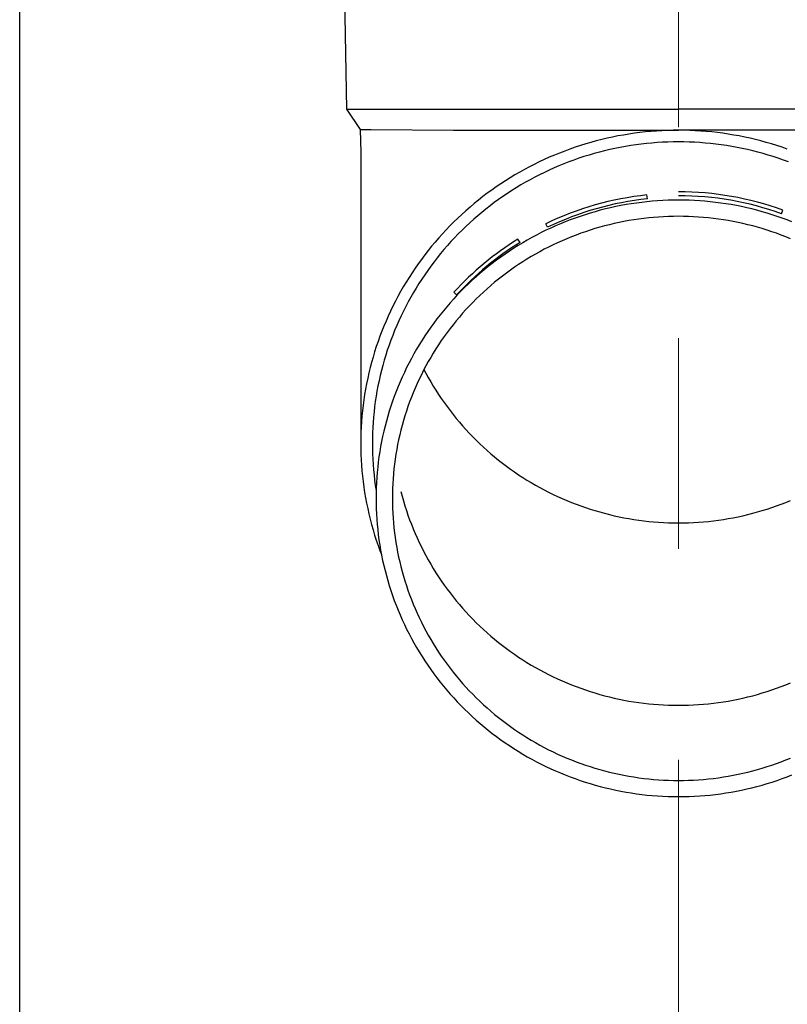
# Model space of a CAD drawing. Units: millimetres. Extents: x 0 to 21025, y 0 to 14850.
# Drawn here: x 4408 to 4481, y 2597 to 2690 of the extents above; entities that cross this region are included whole.
import ezdxf

# ---------------------------------------------------------------- set-up
doc = ezdxf.new("R2010")
doc.units = ezdxf.units.MM
doc.linetypes.add('YCENTER_1', pattern=[13, 10, -1, 1, -1])
for name, color, linetype, lineweight in [('YKK_12', 2, 'Continuous', 13), ('YKK_13', 4, 'Continuous', 30), ('YKK_A1', 4, 'Continuous', 30)]:
    doc.layers.add(name, color=color, linetype=linetype, lineweight=lineweight)

msp = doc.modelspace()

# ---------------------------------------------------------------- linework, layer by layer
at = {"layer": 'YKK_12', "linetype": 'YCENTER_1', "ltscale": 20}
msp.add_line((4470.782, 1900.035), (4470.782, 4725.592), dxfattribs=at)
at = {"layer": 'YKK_13'}
for p, q in [((4438.932, 2701.734), (4439.281, 2681.734)), ((4439.281, 2681.734), (4470.782, 2681.734)), ((4439.281, 2681.734), (4440.593, 2679.791)), ((4502.283, 2681.734), (4470.782, 2681.734)), ((4440.593, 2679.791), (4440.632, 2677.63)), ((4440.593, 2679.791), (4441.622, 2679.791)), ((4441.622, 2679.791), (4449.435, 2679.734)), ((4449.435, 2679.734), (4470.782, 2679.734)), ((4463.999, 2678.971), (4463.488, 2678.85)), ((4464.513, 2679.083), (4463.999, 2678.971)), ((4465.029, 2679.187), (4464.513, 2679.083)), ((4465.546, 2679.281), (4465.029, 2679.187)), ((4466.065, 2679.366), (4465.546, 2679.281)), ((4466.586, 2679.443), (4466.065, 2679.366)), ((4467.107, 2679.511), (4466.586, 2679.443)), ((4467.63, 2679.569), (4467.107, 2679.511)), ((4468.154, 2679.619), (4467.63, 2679.569)), ((4468.679, 2679.66), (4468.154, 2679.619)), ((4469.204, 2679.691), (4468.679, 2679.66)), ((4469.73, 2679.714), (4469.204, 2679.691)), ((4470.256, 2679.727), (4469.73, 2679.714)), ((4470.782, 2679.732), (4470.256, 2679.727)), ((4492.128, 2679.734), (4470.782, 2679.734)), ((4471.308, 2679.727), (4470.782, 2679.732)), ((4471.834, 2679.714), (4471.308, 2679.727)), ((4472.36, 2679.691), (4471.834, 2679.714)), ((4472.885, 2679.66), (4472.36, 2679.691)), ((4473.41, 2679.619), (4472.885, 2679.66)), ((4473.933, 2679.569), (4473.41, 2679.619)), ((4474.456, 2679.511), (4473.933, 2679.569)), ((4474.978, 2679.443), (4474.456, 2679.511)), ((4475.498, 2679.366), (4474.978, 2679.443)), ((4476.017, 2679.281), (4475.498, 2679.366)), ((4476.535, 2679.187), (4476.017, 2679.281)), ((4477.05, 2679.083), (4476.535, 2679.187)), ((4477.564, 2678.971), (4477.05, 2679.083)), ((4478.076, 2678.85), (4477.564, 2678.971)), ((4460.966, 2678.114), (4460.47, 2677.941)), ((4461.465, 2678.279), (4460.966, 2678.114)), ((4461.967, 2678.435), (4461.465, 2678.279)), ((4462.471, 2678.582), (4461.967, 2678.435)), ((4462.978, 2678.72), (4462.471, 2678.582)), ((4463.488, 2678.85), (4462.978, 2678.72)), ((4464.742, 2678.007), (4464.247, 2677.899)), ((4465.239, 2678.107), (4464.742, 2678.007)), ((4465.737, 2678.198), (4465.239, 2678.107)), ((4466.237, 2678.28), (4465.737, 2678.198)), ((4466.739, 2678.354), (4466.237, 2678.28)), ((4467.241, 2678.419), (4466.739, 2678.354)), ((4467.745, 2678.475), (4467.241, 2678.419)), ((4468.25, 2678.523), (4467.745, 2678.475)), ((4468.755, 2678.562), (4468.25, 2678.523)), ((4469.261, 2678.593), (4468.755, 2678.562)), ((4469.768, 2678.615), (4469.261, 2678.593)), ((4470.275, 2678.628), (4469.768, 2678.615)), ((4470.782, 2678.632), (4470.275, 2678.628)), ((4471.289, 2678.628), (4470.782, 2678.632)), ((4471.796, 2678.615), (4471.289, 2678.628)), ((4472.302, 2678.593), (4471.796, 2678.615)), ((4472.808, 2678.562), (4472.302, 2678.593)), ((4473.314, 2678.523), (4472.808, 2678.562)), ((4473.818, 2678.475), (4473.314, 2678.523)), ((4474.322, 2678.419), (4473.818, 2678.475)), ((4474.825, 2678.354), (4474.322, 2678.419)), ((4475.326, 2678.28), (4474.825, 2678.354)), ((4475.826, 2678.198), (4475.326, 2678.28)), ((4476.325, 2678.107), (4475.826, 2678.198)), ((4476.822, 2678.007), (4476.325, 2678.107)), ((4477.317, 2677.899), (4476.822, 2678.007)), ((4478.585, 2678.72), (4478.076, 2678.85)), ((4479.092, 2678.582), (4478.585, 2678.72)), ((4479.597, 2678.435), (4479.092, 2678.582)), ((4480.099, 2678.279), (4479.597, 2678.435)), ((4480.598, 2678.114), (4480.099, 2678.279)), ((4481.094, 2677.941), (4480.598, 2678.114)), ((4440.632, 2677.628), (4440.632, 2650.042)), ((4458.519, 2677.165), (4458.04, 2676.95)), ((4459.001, 2677.372), (4458.519, 2677.165)), ((4459.487, 2677.57), (4459.001, 2677.372)), ((4459.977, 2677.76), (4459.487, 2677.57)), ((4460.47, 2677.941), (4459.977, 2677.76)), ((4461.324, 2677.074), (4460.846, 2676.908)), ((4461.805, 2677.233), (4461.324, 2677.074)), ((4462.288, 2677.383), (4461.805, 2677.233)), ((4462.775, 2677.524), (4462.288, 2677.383)), ((4463.263, 2677.658), (4462.775, 2677.524)), ((4463.754, 2677.783), (4463.263, 2677.658)), ((4464.247, 2677.899), (4463.754, 2677.783)), ((4477.81, 2677.783), (4477.317, 2677.899)), ((4478.3, 2677.658), (4477.81, 2677.783)), ((4478.789, 2677.524), (4478.3, 2677.658)), ((4479.275, 2677.383), (4478.789, 2677.524)), ((4479.759, 2677.233), (4479.275, 2677.383)), ((4480.24, 2677.074), (4479.759, 2677.233)), ((4480.717, 2676.908), (4480.24, 2677.074)), ((4456.627, 2676.257), (4456.165, 2676.009)), ((4457.094, 2676.496), (4456.627, 2676.257)), ((4457.565, 2676.727), (4457.094, 2676.496)), ((4458.04, 2676.95), (4457.565, 2676.727)), ((4458.966, 2676.16), (4458.505, 2675.953)), ((4459.431, 2676.359), (4458.966, 2676.16)), ((4459.899, 2676.55), (4459.431, 2676.359)), ((4460.371, 2676.733), (4459.899, 2676.55)), ((4460.846, 2676.908), (4460.371, 2676.733)), ((4481.192, 2676.733), (4480.717, 2676.908)), ((4454.805, 2675.221), (4454.361, 2674.942)), ((4455.253, 2675.491), (4454.805, 2675.221)), ((4455.707, 2675.754), (4455.253, 2675.491)), ((4456.165, 2676.009), (4455.707, 2675.754)), ((4457.144, 2675.285), (4456.698, 2675.047)), ((4457.593, 2675.516), (4457.144, 2675.285)), ((4458.047, 2675.739), (4457.593, 2675.516)), ((4458.505, 2675.953), (4458.047, 2675.739)), ((4453.488, 2674.363), (4453.06, 2674.062)), ((4453.922, 2674.656), (4453.488, 2674.363)), ((4454.361, 2674.942), (4453.922, 2674.656)), ((4455.388, 2674.288), (4454.96, 2674.02)), ((4455.82, 2674.548), (4455.388, 2674.288)), ((4456.257, 2674.802), (4455.82, 2674.548)), ((4456.698, 2675.047), (4456.257, 2674.802)), ((4452.22, 2673.438), (4451.808, 2673.115)), ((4452.637, 2673.753), (4452.22, 2673.438)), ((4453.06, 2674.062), (4452.637, 2673.753)), ((4454.119, 2673.462), (4453.707, 2673.172)), ((4454.537, 2673.744), (4454.119, 2673.462)), ((4454.96, 2674.02), (4454.537, 2673.744)), ((4467.817, 2673.228), (4467.779, 2673.596)), ((4451.002, 2672.449), (4450.607, 2672.106)), ((4451.402, 2672.786), (4451.002, 2672.449)), ((4451.808, 2673.115), (4451.402, 2672.786)), ((4452.897, 2672.571), (4452.5, 2672.261)), ((4453.299, 2672.875), (4452.897, 2672.571)), ((4453.707, 2673.172), (4453.299, 2672.875)), ((4464.815, 2672.49), (4464.326, 2672.383)), ((4465.306, 2672.588), (4464.815, 2672.49)), ((4465.798, 2672.678), (4465.306, 2672.588)), ((4466.292, 2672.759), (4465.798, 2672.678)), ((4466.788, 2672.832), (4466.292, 2672.759)), ((4467.284, 2672.897), (4466.788, 2672.832)), ((4467.782, 2672.953), (4467.284, 2672.897)), ((4468.28, 2673), (4467.782, 2672.953)), ((4468.78, 2673.039), (4468.28, 2673)), ((4469.28, 2673.069), (4468.78, 2673.039)), ((4469.78, 2673.09), (4469.28, 2673.069)), ((4470.281, 2673.103), (4469.78, 2673.09)), ((4470.782, 2673.108), (4470.281, 2673.103)), ((4471.283, 2673.103), (4470.782, 2673.108)), ((4471.783, 2673.09), (4471.283, 2673.103)), ((4472.284, 2673.069), (4471.783, 2673.09)), ((4472.784, 2673.039), (4472.284, 2673.069)), ((4473.283, 2673), (4472.784, 2673.039)), ((4473.782, 2672.953), (4473.283, 2673)), ((4474.279, 2672.897), (4473.782, 2672.953)), ((4474.776, 2672.832), (4474.279, 2672.897)), ((4475.271, 2672.759), (4474.776, 2672.832)), ((4475.765, 2672.678), (4475.271, 2672.759)), ((4476.258, 2672.588), (4475.765, 2672.678)), ((4476.749, 2672.49), (4476.258, 2672.588)), ((4477.238, 2672.383), (4476.749, 2672.49)), ((4450.22, 2671.756), (4449.838, 2671.399)), ((4450.607, 2672.106), (4450.22, 2671.756)), ((4451.723, 2671.619), (4451.344, 2671.289)), ((4452.109, 2671.943), (4451.723, 2671.619)), ((4452.5, 2672.261), (4452.109, 2671.943)), ((4461.438, 2671.567), (4460.966, 2671.402)), ((4461.913, 2671.724), (4461.438, 2671.567)), ((4462.391, 2671.872), (4461.913, 2671.724)), ((4462.871, 2672.012), (4462.391, 2671.872)), ((4463.354, 2672.144), (4462.871, 2672.012)), ((4463.839, 2672.268), (4463.354, 2672.144)), ((4464.326, 2672.383), (4463.839, 2672.268)), ((4468.888, 2671.507), (4468.415, 2671.471)), ((4469.361, 2671.536), (4468.888, 2671.507)), ((4469.834, 2671.556), (4469.361, 2671.536)), ((4470.308, 2671.568), (4469.834, 2671.556)), ((4470.782, 2671.573), (4470.308, 2671.568)), ((4471.256, 2671.568), (4470.782, 2671.573)), ((4471.729, 2671.556), (4471.256, 2671.568)), ((4472.203, 2671.536), (4471.729, 2671.556)), ((4472.676, 2671.507), (4472.203, 2671.536)), ((4473.148, 2671.471), (4472.676, 2671.507)), ((4477.725, 2672.268), (4477.238, 2672.383)), ((4478.21, 2672.144), (4477.725, 2672.268)), ((4478.693, 2672.012), (4478.21, 2672.144)), ((4479.173, 2671.872), (4478.693, 2672.012)), ((4479.651, 2671.724), (4479.173, 2671.872)), ((4480.126, 2671.567), (4479.651, 2671.724)), ((4480.598, 2671.402), (4480.126, 2671.567)), ((4480.533, 2671.815), (4480.659, 2672.162)), ((4449.094, 2670.666), (4448.731, 2670.291)), ((4449.463, 2671.036), (4449.094, 2670.666)), ((4449.838, 2671.399), (4449.463, 2671.036)), ((4450.602, 2670.608), (4450.24, 2670.258)), ((4450.97, 2670.951), (4450.602, 2670.608)), ((4451.344, 2671.289), (4450.97, 2670.951)), ((4458.342, 2670.53), (4458.181, 2670.863)), ((4459.108, 2670.663), (4458.653, 2670.458)), ((4459.568, 2670.86), (4459.108, 2670.663)), ((4460.031, 2671.049), (4459.568, 2670.86)), ((4460.497, 2671.23), (4460.031, 2671.049)), ((4460.966, 2671.402), (4460.497, 2671.23)), ((4463.755, 2670.661), (4463.298, 2670.537)), ((4464.214, 2670.778), (4463.755, 2670.661)), ((4464.674, 2670.887), (4464.214, 2670.778)), ((4465.137, 2670.988), (4464.674, 2670.887)), ((4465.601, 2671.081), (4465.137, 2670.988)), ((4466.067, 2671.166), (4465.601, 2671.081)), ((4466.535, 2671.243), (4466.067, 2671.166)), ((4467.003, 2671.312), (4466.535, 2671.243)), ((4467.473, 2671.373), (4467.003, 2671.312)), ((4467.944, 2671.426), (4467.473, 2671.373)), ((4468.415, 2671.471), (4467.944, 2671.426)), ((4473.62, 2671.426), (4473.148, 2671.471)), ((4474.091, 2671.373), (4473.62, 2671.426)), ((4474.56, 2671.312), (4474.091, 2671.373)), ((4475.029, 2671.243), (4474.56, 2671.312)), ((4475.496, 2671.166), (4475.029, 2671.243)), ((4475.962, 2671.081), (4475.496, 2671.166)), ((4476.427, 2670.988), (4475.962, 2671.081)), ((4476.889, 2670.887), (4476.427, 2670.988)), ((4477.35, 2670.778), (4476.889, 2670.887)), ((4477.809, 2670.661), (4477.35, 2670.778)), ((4478.265, 2670.537), (4477.809, 2670.661)), ((4481.067, 2671.23), (4480.598, 2671.402)), ((4481.533, 2671.049), (4481.067, 2671.23)), ((4448.376, 2669.908), (4448.027, 2669.52)), ((4448.731, 2670.291), (4448.376, 2669.908)), ((4449.885, 2669.902), (4449.536, 2669.54)), ((4450.24, 2670.258), (4449.885, 2669.902)), ((4457.308, 2669.798), (4456.868, 2669.562)), ((4457.752, 2670.026), (4457.308, 2669.798)), ((4458.201, 2670.246), (4457.752, 2670.026)), ((4458.653, 2670.458), (4458.201, 2670.246)), ((4460.611, 2669.625), (4460.173, 2669.447)), ((4461.052, 2669.796), (4460.611, 2669.625)), ((4461.496, 2669.96), (4461.052, 2669.796)), ((4461.943, 2670.116), (4461.496, 2669.96)), ((4462.392, 2670.264), (4461.943, 2670.116)), ((4462.844, 2670.404), (4462.392, 2670.264)), ((4463.298, 2670.537), (4462.844, 2670.404)), ((4478.72, 2670.404), (4478.265, 2670.537)), ((4479.172, 2670.264), (4478.72, 2670.404)), ((4479.621, 2670.116), (4479.172, 2670.264)), ((4480.068, 2669.96), (4479.621, 2670.116)), ((4480.511, 2669.796), (4480.068, 2669.96)), ((4480.952, 2669.625), (4480.511, 2669.796)), ((4481.39, 2669.447), (4480.952, 2669.625)), ((4447.351, 2668.727), (4447.023, 2668.321)), ((4447.686, 2669.126), (4447.351, 2668.727)), ((4448.027, 2669.52), (4447.686, 2669.126)), ((4448.857, 2668.799), (4448.528, 2668.419)), ((4449.193, 2669.172), (4448.857, 2668.799)), ((4449.536, 2669.54), (4449.193, 2669.172)), ((4455.573, 2668.811), (4455.151, 2668.546)), ((4455.741, 2669.1), (4455.547, 2669.414)), ((4456, 2669.069), (4455.573, 2668.811)), ((4456.432, 2669.319), (4456, 2669.069)), ((4456.868, 2669.562), (4456.432, 2669.319)), ((4458.88, 2668.866), (4458.456, 2668.658)), ((4459.308, 2669.067), (4458.88, 2668.866)), ((4459.739, 2669.261), (4459.308, 2669.067)), ((4460.173, 2669.447), (4459.739, 2669.261)), ((4446.703, 2667.91), (4446.39, 2667.493)), ((4447.023, 2668.321), (4446.703, 2667.91)), ((4448.206, 2668.034), (4447.89, 2667.644)), ((4448.528, 2668.419), (4448.206, 2668.034)), ((4454.32, 2667.994), (4453.912, 2667.708)), ((4454.733, 2668.274), (4454.32, 2667.994)), ((4455.151, 2668.546), (4454.733, 2668.274)), ((4456.798, 2667.753), (4456.394, 2667.509)), ((4457.207, 2667.99), (4456.798, 2667.753)), ((4457.619, 2668.22), (4457.207, 2667.99)), ((4458.036, 2668.443), (4457.619, 2668.22)), ((4458.456, 2668.658), (4458.036, 2668.443)), ((4446.084, 2667.071), (4445.786, 2666.644)), ((4446.39, 2667.493), (4446.084, 2667.071)), ((4447.28, 2666.847), (4446.985, 2666.441)), ((4447.581, 2667.248), (4447.28, 2666.847)), ((4447.89, 2667.644), (4447.581, 2667.248)), ((4452.72, 2666.806), (4452.334, 2666.492)), ((4453.112, 2667.114), (4452.72, 2666.806)), ((4453.51, 2667.414), (4453.112, 2667.114)), ((4453.912, 2667.708), (4453.51, 2667.414)), ((4455.6, 2667.001), (4455.209, 2666.737)), ((4455.995, 2667.259), (4455.6, 2667.001)), ((4456.394, 2667.509), (4455.995, 2667.259)), ((4445.496, 2666.212), (4445.213, 2665.775)), ((4445.786, 2666.644), (4445.496, 2666.212)), ((4446.698, 2666.029), (4446.418, 2665.613)), ((4446.985, 2666.441), (4446.698, 2666.029)), ((4451.953, 2666.172), (4451.578, 2665.845)), ((4452.334, 2666.492), (4451.953, 2666.172)), ((4454.067, 2665.904), (4453.696, 2665.613)), ((4454.442, 2666.188), (4454.067, 2665.904)), ((4454.823, 2666.466), (4454.442, 2666.188)), ((4455.209, 2666.737), (4454.823, 2666.466)), ((4444.938, 2665.333), (4444.671, 2664.887)), ((4445.213, 2665.775), (4444.938, 2665.333)), ((4446.146, 2665.192), (4445.881, 2664.767)), ((4446.418, 2665.613), (4446.146, 2665.192)), ((4450.845, 2665.172), (4450.488, 2664.826)), ((4451.208, 2665.512), (4450.845, 2665.172)), ((4451.578, 2665.845), (4451.208, 2665.512)), ((4452.97, 2665.013), (4452.615, 2664.704)), ((4453.33, 2665.317), (4452.97, 2665.013)), ((4453.696, 2665.613), (4453.33, 2665.317)), ((4444.412, 2664.436), (4444.161, 2663.981)), ((4444.671, 2664.887), (4444.412, 2664.436)), ((4445.624, 2664.337), (4445.374, 2663.903)), ((4445.881, 2664.767), (4445.624, 2664.337)), ((4449.792, 2664.116), (4449.454, 2663.752)), ((4449.729, 2664.117), (4449.467, 2664.379)), ((4450.137, 2664.474), (4449.792, 2664.116)), ((4450.488, 2664.826), (4450.137, 2664.474)), ((4451.922, 2664.068), (4451.584, 2663.741)), ((4452.266, 2664.389), (4451.922, 2664.068)), ((4452.615, 2664.704), (4452.266, 2664.389)), ((4443.918, 2663.521), (4443.683, 2663.057)), ((4444.161, 2663.981), (4443.918, 2663.521)), ((4445.132, 2663.464), (4444.898, 2663.022)), ((4445.374, 2663.903), (4445.132, 2663.464)), ((4449.122, 2663.383), (4448.796, 2663.007)), ((4449.454, 2663.752), (4449.122, 2663.383)), ((4451.252, 2663.408), (4450.926, 2663.069)), ((4451.584, 2663.741), (4451.252, 2663.408)), ((4443.457, 2662.59), (4443.238, 2662.118)), ((4443.683, 2663.057), (4443.457, 2662.59)), ((4444.672, 2662.575), (4444.454, 2662.125)), ((4444.898, 2663.022), (4444.672, 2662.575)), ((4448.166, 2662.24), (4447.861, 2661.849)), ((4448.478, 2662.627), (4448.166, 2662.24)), ((4448.796, 2663.007), (4448.478, 2662.627)), ((4450.291, 2662.376), (4449.984, 2662.021)), ((4450.605, 2662.725), (4450.291, 2662.376)), ((4450.926, 2663.069), (4450.605, 2662.725)), ((4443.029, 2661.643), (4442.827, 2661.164)), ((4443.238, 2662.118), (4443.029, 2661.643)), ((4444.041, 2661.213), (4443.847, 2660.752)), ((4444.243, 2661.671), (4444.041, 2661.213)), ((4444.454, 2662.125), (4444.243, 2661.671)), ((4447.563, 2661.452), (4447.272, 2661.05)), ((4447.861, 2661.849), (4447.563, 2661.452)), ((4449.387, 2661.295), (4449.099, 2660.925)), ((4449.682, 2661.661), (4449.387, 2661.295)), ((4449.984, 2662.021), (4449.682, 2661.661)), ((4442.634, 2660.682), (4442.45, 2660.197)), ((4442.827, 2661.164), (4442.634, 2660.682)), ((4443.661, 2660.288), (4443.484, 2659.82)), ((4443.847, 2660.752), (4443.661, 2660.288)), ((4446.988, 2660.644), (4446.712, 2660.232)), ((4447.272, 2661.05), (4446.988, 2660.644)), ((4448.817, 2660.55), (4448.542, 2660.17)), ((4449.099, 2660.925), (4448.817, 2660.55)), ((4442.274, 2659.708), (4442.107, 2659.217)), ((4442.45, 2660.197), (4442.274, 2659.708)), ((4443.314, 2659.35), (4443.154, 2658.877)), ((4443.484, 2659.82), (4443.314, 2659.35)), ((4446.181, 2659.395), (4445.927, 2658.97)), ((4446.443, 2659.816), (4446.181, 2659.395)), ((4446.712, 2660.232), (4446.443, 2659.816)), ((4448.012, 2659.396), (4447.757, 2659.003)), ((4448.273, 2659.785), (4448.012, 2659.396)), ((4448.542, 2660.17), (4448.273, 2659.785)), ((4441.949, 2658.723), (4441.8, 2658.226)), ((4442.107, 2659.217), (4441.949, 2658.723)), ((4443.154, 2658.877), (4443.001, 2658.401)), ((4445.68, 2658.541), (4445.441, 2658.107)), ((4445.927, 2658.97), (4445.68, 2658.541)), ((4447.51, 2658.605), (4447.269, 2658.203)), ((4447.757, 2659.003), (4447.51, 2658.605)), ((4441.659, 2657.726), (4441.527, 2657.225)), ((4441.8, 2658.226), (4441.659, 2657.726)), ((4442.857, 2657.922), (4442.722, 2657.442)), ((4443.001, 2658.401), (4442.857, 2657.922)), ((4445.21, 2657.669), (4444.986, 2657.227)), ((4445.441, 2658.107), (4445.21, 2657.669)), ((4447.036, 2657.796), (4446.81, 2657.386)), ((4447.269, 2658.203), (4447.036, 2657.796)), ((4441.405, 2656.721), (4441.291, 2656.215)), ((4441.527, 2657.225), (4441.405, 2656.721)), ((4442.595, 2656.959), (4442.476, 2656.473)), ((4442.722, 2657.442), (4442.595, 2656.959)), ((4444.771, 2656.782), (4444.563, 2656.333)), ((4444.986, 2657.227), (4444.771, 2656.782)), ((4446.38, 2656.555), (4446.176, 2656.133)), ((4446.591, 2656.972), (4446.38, 2656.555)), ((4446.81, 2657.386), (4446.591, 2656.972)), ((4446.627, 2657.04), (4446.81, 2656.693)), ((4446.81, 2656.693), (4447.036, 2656.283)), ((4441.186, 2655.707), (4441.09, 2655.198)), ((4441.291, 2656.215), (4441.186, 2655.707)), ((4442.367, 2655.986), (4442.266, 2655.497)), ((4442.476, 2656.473), (4442.367, 2655.986)), ((4444.363, 2655.88), (4444.172, 2655.425)), ((4444.563, 2656.333), (4444.363, 2655.88)), ((4445.979, 2655.709), (4445.79, 2655.281)), ((4446.176, 2656.133), (4445.979, 2655.709)), ((4447.036, 2656.283), (4447.269, 2655.877)), ((4447.269, 2655.877), (4447.51, 2655.474)), ((4441.003, 2654.687), (4440.925, 2654.174)), ((4441.09, 2655.198), (4441.003, 2654.687)), ((4442.173, 2655.007), (4442.089, 2654.514)), ((4442.266, 2655.497), (4442.173, 2655.007)), ((4443.988, 2654.965), (4443.813, 2654.503)), ((4444.172, 2655.425), (4443.988, 2654.965)), ((4445.609, 2654.85), (4445.435, 2654.415)), ((4445.79, 2655.281), (4445.609, 2654.85)), ((4447.51, 2655.474), (4447.757, 2655.077)), ((4447.757, 2655.077), (4448.012, 2654.683)), ((4448.012, 2654.683), (4448.273, 2654.294)), ((4440.925, 2654.174), (4440.857, 2653.66)), ((4442.014, 2654.021), (4441.948, 2653.526)), ((4442.089, 2654.514), (4442.014, 2654.021)), ((4443.645, 2654.038), (4443.486, 2653.57)), ((4443.813, 2654.503), (4443.645, 2654.038)), ((4445.269, 2653.978), (4445.111, 2653.538)), ((4445.435, 2654.415), (4445.269, 2653.978)), ((4448.273, 2654.294), (4448.542, 2653.909)), ((4448.542, 2653.909), (4448.817, 2653.529)), ((4440.797, 2653.145), (4440.747, 2652.63)), ((4440.857, 2653.66), (4440.797, 2653.145)), ((4441.891, 2653.03), (4441.842, 2652.534)), ((4441.948, 2653.526), (4441.891, 2653.03)), ((4443.336, 2653.099), (4443.194, 2652.626)), ((4443.486, 2653.57), (4443.336, 2653.099)), ((4444.961, 2653.096), (4444.818, 2652.651)), ((4445.111, 2653.538), (4444.961, 2653.096)), ((4448.817, 2653.529), (4449.099, 2653.154)), ((4449.099, 2653.154), (4449.387, 2652.784)), ((4440.705, 2652.113), (4440.673, 2651.596)), ((4440.747, 2652.63), (4440.705, 2652.113)), ((4441.803, 2652.036), (4441.772, 2651.538)), ((4441.842, 2652.534), (4441.803, 2652.036)), ((4443.06, 2652.151), (4442.934, 2651.673)), ((4443.194, 2652.626), (4443.06, 2652.151)), ((4444.684, 2652.203), (4444.557, 2651.753)), ((4444.818, 2652.651), (4444.684, 2652.203)), ((4449.387, 2652.784), (4449.682, 2652.419)), ((4449.682, 2652.419), (4449.984, 2652.058)), ((4449.984, 2652.058), (4450.291, 2651.704)), ((4440.65, 2651.078), (4440.636, 2650.56)), ((4440.673, 2651.596), (4440.65, 2651.078)), ((4441.749, 2651.04), (4441.736, 2650.541)), ((4441.772, 2651.538), (4441.749, 2651.04)), ((4442.817, 2651.193), (4442.709, 2650.711)), ((4442.934, 2651.673), (4442.817, 2651.193)), ((4444.438, 2651.302), (4444.328, 2650.848)), ((4444.557, 2651.753), (4444.438, 2651.302)), ((4450.291, 2651.704), (4450.605, 2651.354)), ((4450.605, 2651.354), (4450.926, 2651.01)), ((4450.926, 2651.01), (4451.252, 2650.671)), ((4440.636, 2650.56), (4440.632, 2650.042)), ((4440.632, 2650.042), (4440.636, 2649.524)), ((4441.736, 2650.541), (4441.732, 2650.042)), ((4441.732, 2650.042), (4441.736, 2649.543)), ((4442.609, 2650.228), (4442.518, 2649.742)), ((4442.709, 2650.711), (4442.609, 2650.228)), ((4444.225, 2650.392), (4444.131, 2649.935)), ((4444.328, 2650.848), (4444.225, 2650.392)), ((4451.252, 2650.671), (4451.584, 2650.339)), ((4451.584, 2650.339), (4451.922, 2650.011)), ((4451.922, 2650.011), (4452.266, 2649.69)), ((4440.636, 2649.524), (4440.65, 2649.006)), ((4441.736, 2649.543), (4441.749, 2649.044)), ((4442.435, 2649.256), (4442.361, 2648.768)), ((4442.518, 2649.742), (4442.435, 2649.256)), ((4444.044, 2649.476), (4443.966, 2649.016)), ((4444.131, 2649.935), (4444.044, 2649.476)), ((4452.266, 2649.69), (4452.615, 2649.375)), ((4452.615, 2649.375), (4452.97, 2649.066)), ((4440.65, 2649.006), (4440.673, 2648.488)), ((4440.673, 2648.488), (4440.705, 2647.971)), ((4441.749, 2649.044), (4441.772, 2648.546)), ((4441.772, 2648.546), (4441.803, 2648.048)), ((4442.296, 2648.278), (4442.239, 2647.788)), ((4442.361, 2648.768), (4442.296, 2648.278)), ((4443.896, 2648.554), (4443.834, 2648.091)), ((4443.966, 2649.016), (4443.896, 2648.554)), ((4452.97, 2649.066), (4453.33, 2648.763)), ((4453.33, 2648.763), (4453.696, 2648.466)), ((4453.696, 2648.466), (4454.067, 2648.175)), ((4454.067, 2648.175), (4454.442, 2647.891)), ((4440.705, 2647.971), (4440.747, 2647.454)), ((4440.747, 2647.454), (4440.797, 2646.939)), ((4441.803, 2648.048), (4441.842, 2647.55)), ((4441.842, 2647.55), (4441.891, 2647.054)), ((4442.191, 2647.297), (4442.152, 2646.805)), ((4442.239, 2647.788), (4442.191, 2647.297)), ((4443.781, 2647.628), (4443.735, 2647.163)), ((4443.834, 2648.091), (4443.781, 2647.628)), ((4454.442, 2647.891), (4454.823, 2647.613)), ((4454.823, 2647.613), (4455.209, 2647.342)), ((4455.209, 2647.342), (4455.6, 2647.078)), ((4440.797, 2646.939), (4440.857, 2646.424)), ((4440.857, 2646.424), (4440.925, 2645.91)), ((4441.891, 2647.054), (4441.948, 2646.558)), ((4441.948, 2646.558), (4442.014, 2646.063)), ((4442.121, 2646.312), (4442.099, 2645.819)), ((4442.152, 2646.805), (4442.121, 2646.312)), ((4443.698, 2646.698), (4443.669, 2646.232)), ((4443.735, 2647.163), (4443.698, 2646.698)), ((4455.6, 2647.078), (4455.995, 2646.821)), ((4455.995, 2646.821), (4456.394, 2646.57)), ((4456.394, 2646.57), (4456.798, 2646.326)), ((4456.798, 2646.326), (4457.207, 2646.089)), ((4440.925, 2645.91), (4441.003, 2645.397)), ((4441.003, 2645.397), (4441.09, 2644.886)), ((4442.014, 2646.063), (4442.089, 2645.57)), ((4442.099, 2645.819), (4442.086, 2645.326)), ((4443.648, 2645.766), (4443.636, 2645.299)), ((4443.669, 2646.232), (4443.648, 2645.766)), ((4444.438, 2645.488), (4444.557, 2645.036)), ((4457.207, 2646.089), (4457.619, 2645.859)), ((4457.619, 2645.859), (4458.036, 2645.637)), ((4458.036, 2645.637), (4458.456, 2645.421)), ((4458.456, 2645.421), (4458.88, 2645.213)), ((4441.09, 2644.886), (4441.186, 2644.377)), ((4442.086, 2645.326), (4442.082, 2644.833)), ((4442.082, 2644.833), (4442.086, 2644.339)), ((4443.636, 2645.299), (4443.632, 2644.833)), ((4443.632, 2644.833), (4443.636, 2644.366)), ((4444.557, 2645.036), (4444.684, 2644.586)), ((4444.684, 2644.586), (4444.818, 2644.139)), ((4458.88, 2645.213), (4459.308, 2645.012)), ((4459.308, 2645.012), (4459.739, 2644.818)), ((4459.739, 2644.818), (4460.173, 2644.632)), ((4460.173, 2644.632), (4460.611, 2644.454)), ((4460.611, 2644.454), (4461.052, 2644.283)), ((4480.511, 2644.283), (4480.952, 2644.454)), ((4480.952, 2644.454), (4481.39, 2644.632)), ((4441.186, 2644.377), (4441.291, 2643.869)), ((4441.291, 2643.869), (4441.405, 2643.363)), ((4442.086, 2644.339), (4442.099, 2643.846)), ((4442.099, 2643.846), (4442.121, 2643.353)), ((4443.636, 2644.366), (4443.648, 2643.899)), ((4443.648, 2643.899), (4443.669, 2643.433)), ((4444.818, 2644.139), (4444.961, 2643.693)), ((4444.961, 2643.693), (4445.111, 2643.251)), ((4461.052, 2644.283), (4461.496, 2644.119)), ((4461.496, 2644.119), (4461.943, 2643.963)), ((4461.943, 2643.963), (4462.392, 2643.815)), ((4462.392, 2643.815), (4462.844, 2643.675)), ((4462.844, 2643.675), (4463.298, 2643.542)), ((4463.298, 2643.542), (4463.755, 2643.418)), ((4477.809, 2643.418), (4478.265, 2643.542)), ((4478.265, 2643.542), (4478.72, 2643.675)), ((4478.72, 2643.675), (4479.172, 2643.815)), ((4479.172, 2643.815), (4479.621, 2643.963)), ((4479.621, 2643.963), (4480.068, 2644.119)), ((4480.068, 2644.119), (4480.511, 2644.283)), ((4441.405, 2643.363), (4441.527, 2642.859)), ((4441.527, 2642.859), (4441.659, 2642.358)), ((4442.121, 2643.353), (4442.152, 2642.86)), ((4442.152, 2642.86), (4442.191, 2642.368)), ((4443.669, 2643.433), (4443.698, 2642.967)), ((4443.698, 2642.967), (4443.735, 2642.502)), ((4445.111, 2643.251), (4445.269, 2642.811)), ((4445.269, 2642.811), (4445.435, 2642.374)), ((4463.755, 2643.418), (4464.214, 2643.301)), ((4464.214, 2643.301), (4464.674, 2643.192)), ((4464.674, 2643.192), (4465.137, 2643.091)), ((4465.137, 2643.091), (4465.601, 2642.998)), ((4465.601, 2642.998), (4466.067, 2642.913)), ((4466.067, 2642.913), (4466.535, 2642.836)), ((4466.535, 2642.836), (4467.003, 2642.767)), ((4467.003, 2642.767), (4467.473, 2642.706)), ((4467.473, 2642.706), (4467.944, 2642.653)), ((4467.944, 2642.653), (4468.415, 2642.608)), ((4468.415, 2642.608), (4468.888, 2642.572)), ((4468.888, 2642.572), (4469.361, 2642.543)), ((4469.361, 2642.543), (4469.834, 2642.523)), ((4471.729, 2642.523), (4472.203, 2642.543)), ((4472.203, 2642.543), (4472.676, 2642.572)), ((4472.676, 2642.572), (4473.148, 2642.608)), ((4473.148, 2642.608), (4473.62, 2642.653)), ((4473.62, 2642.653), (4474.091, 2642.706)), ((4474.091, 2642.706), (4474.56, 2642.767)), ((4474.56, 2642.767), (4475.029, 2642.836)), ((4475.029, 2642.836), (4475.496, 2642.913)), ((4475.496, 2642.913), (4475.962, 2642.998)), ((4475.962, 2642.998), (4476.427, 2643.091)), ((4476.427, 2643.091), (4476.889, 2643.192)), ((4476.889, 2643.192), (4477.35, 2643.301)), ((4477.35, 2643.301), (4477.809, 2643.418)), ((4441.659, 2642.358), (4441.8, 2641.858)), ((4441.8, 2641.858), (4441.949, 2641.361)), ((4442.191, 2642.368), (4442.239, 2641.877)), ((4442.239, 2641.877), (4442.296, 2641.387)), ((4443.735, 2642.502), (4443.781, 2642.037)), ((4443.781, 2642.037), (4443.834, 2641.574)), ((4445.435, 2642.374), (4445.609, 2641.94)), ((4445.609, 2641.94), (4445.79, 2641.508)), ((4469.834, 2642.523), (4470.308, 2642.511)), ((4470.308, 2642.511), (4470.782, 2642.507)), ((4470.782, 2642.507), (4471.256, 2642.511)), ((4471.256, 2642.511), (4471.729, 2642.523)), ((4441.949, 2641.361), (4442.107, 2640.867)), ((4442.107, 2640.867), (4442.274, 2640.376)), ((4442.296, 2641.387), (4442.361, 2640.897)), ((4442.361, 2640.897), (4442.435, 2640.409)), ((4443.834, 2641.574), (4443.896, 2641.111)), ((4443.896, 2641.111), (4443.966, 2640.649)), ((4445.79, 2641.508), (4445.979, 2641.08)), ((4445.979, 2641.08), (4446.176, 2640.656)), ((4442.274, 2640.376), (4442.45, 2639.887)), ((4442.435, 2640.409), (4442.518, 2639.923)), ((4442.45, 2639.887), (4442.597, 2639.499)), ((4442.518, 2639.923), (4442.609, 2639.437)), ((4443.966, 2640.649), (4444.044, 2640.189)), ((4444.044, 2640.189), (4444.131, 2639.73)), ((4446.176, 2640.656), (4446.38, 2640.235)), ((4446.38, 2640.235), (4446.591, 2639.817)), ((4446.591, 2639.817), (4446.81, 2639.403)), ((4442.609, 2639.437), (4442.709, 2638.954)), ((4442.709, 2638.954), (4442.817, 2638.472)), ((4444.131, 2639.73), (4444.225, 2639.273)), ((4444.225, 2639.273), (4444.328, 2638.817)), ((4444.328, 2638.817), (4444.438, 2638.364)), ((4446.81, 2639.403), (4447.036, 2638.993)), ((4447.036, 2638.993), (4447.269, 2638.587)), ((4442.817, 2638.472), (4442.934, 2637.992)), ((4442.934, 2637.992), (4443.06, 2637.514)), ((4444.438, 2638.364), (4444.557, 2637.912)), ((4444.557, 2637.912), (4444.684, 2637.462)), ((4447.269, 2638.587), (4447.51, 2638.184)), ((4447.51, 2638.184), (4447.757, 2637.787)), ((4443.06, 2637.514), (4443.194, 2637.039)), ((4443.194, 2637.039), (4443.336, 2636.566)), ((4444.684, 2637.462), (4444.818, 2637.015)), ((4444.818, 2637.015), (4444.961, 2636.569)), ((4447.757, 2637.787), (4448.012, 2637.393)), ((4448.012, 2637.393), (4448.273, 2637.004)), ((4448.273, 2637.004), (4448.542, 2636.619)), ((4443.336, 2636.566), (4443.486, 2636.095)), ((4443.486, 2636.095), (4443.645, 2635.627)), ((4444.961, 2636.569), (4445.111, 2636.127)), ((4445.111, 2636.127), (4445.269, 2635.687)), ((4448.542, 2636.619), (4448.817, 2636.239)), ((4448.817, 2636.239), (4449.099, 2635.864)), ((4443.645, 2635.627), (4443.813, 2635.162)), ((4443.813, 2635.162), (4443.988, 2634.7)), ((4445.269, 2635.687), (4445.435, 2635.25)), ((4445.435, 2635.25), (4445.609, 2634.816)), ((4449.099, 2635.864), (4449.387, 2635.494)), ((4449.387, 2635.494), (4449.682, 2635.129)), ((4449.682, 2635.129), (4449.984, 2634.768)), ((4443.988, 2634.7), (4444.172, 2634.241)), ((4444.172, 2634.241), (4444.363, 2633.785)), ((4445.609, 2634.816), (4445.79, 2634.384)), ((4445.79, 2634.384), (4445.979, 2633.956)), ((4449.984, 2634.768), (4450.291, 2634.414)), ((4450.291, 2634.414), (4450.605, 2634.064)), ((4444.363, 2633.785), (4444.563, 2633.332)), ((4444.563, 2633.332), (4444.771, 2632.883)), ((4445.979, 2633.956), (4446.176, 2633.532)), ((4446.176, 2633.532), (4446.38, 2633.111)), ((4450.605, 2634.064), (4450.926, 2633.72)), ((4450.926, 2633.72), (4451.252, 2633.381)), ((4451.252, 2633.381), (4451.584, 2633.049)), ((4444.771, 2632.883), (4444.986, 2632.438)), ((4444.986, 2632.438), (4445.21, 2631.996)), ((4446.38, 2633.111), (4446.591, 2632.693)), ((4446.591, 2632.693), (4446.81, 2632.279)), ((4446.81, 2632.279), (4447.036, 2631.869)), ((4451.584, 2633.049), (4451.922, 2632.721)), ((4451.922, 2632.721), (4452.266, 2632.4)), ((4452.266, 2632.4), (4452.615, 2632.085)), ((4445.21, 2631.996), (4445.441, 2631.558)), ((4445.441, 2631.558), (4445.68, 2631.125)), ((4447.036, 2631.869), (4447.269, 2631.463)), ((4447.269, 2631.463), (4447.51, 2631.06)), ((4452.615, 2632.085), (4452.97, 2631.776)), ((4452.97, 2631.776), (4453.33, 2631.473)), ((4453.33, 2631.473), (4453.696, 2631.176)), ((4445.68, 2631.125), (4445.927, 2630.695)), ((4445.927, 2630.695), (4446.181, 2630.27)), ((4447.51, 2631.06), (4447.757, 2630.663)), ((4447.757, 2630.663), (4448.012, 2630.269)), ((4453.696, 2631.176), (4454.067, 2630.885)), ((4454.067, 2630.885), (4454.442, 2630.601)), ((4454.442, 2630.601), (4454.823, 2630.323)), ((4446.181, 2630.27), (4446.443, 2629.849)), ((4446.443, 2629.849), (4446.712, 2629.433)), ((4448.012, 2630.269), (4448.273, 2629.88)), ((4448.273, 2629.88), (4448.542, 2629.495)), ((4448.542, 2629.495), (4448.817, 2629.115)), ((4454.823, 2630.323), (4455.209, 2630.052)), ((4455.209, 2630.052), (4455.6, 2629.788)), ((4455.6, 2629.788), (4455.995, 2629.531)), ((4455.995, 2629.531), (4456.394, 2629.28)), ((4446.712, 2629.433), (4446.988, 2629.021)), ((4446.988, 2629.021), (4447.272, 2628.615)), ((4447.272, 2628.615), (4447.563, 2628.213)), ((4448.817, 2629.115), (4449.099, 2628.74)), ((4449.099, 2628.74), (4449.387, 2628.37)), ((4456.394, 2629.28), (4456.798, 2629.036)), ((4456.798, 2629.036), (4457.207, 2628.799)), ((4457.207, 2628.799), (4457.619, 2628.569)), ((4457.619, 2628.569), (4458.036, 2628.347)), ((4447.563, 2628.213), (4447.861, 2627.816)), ((4447.861, 2627.816), (4448.166, 2627.425)), ((4449.387, 2628.37), (4449.682, 2628.005)), ((4449.682, 2628.005), (4449.984, 2627.644)), ((4449.984, 2627.644), (4450.291, 2627.29)), ((4458.036, 2628.347), (4458.456, 2628.131)), ((4458.456, 2628.131), (4458.88, 2627.923)), ((4458.88, 2627.923), (4459.308, 2627.722)), ((4459.308, 2627.722), (4459.739, 2627.528)), ((4448.166, 2627.425), (4448.478, 2627.039)), ((4448.478, 2627.039), (4448.796, 2626.658)), ((4450.291, 2627.29), (4450.605, 2626.94)), ((4450.605, 2626.94), (4450.926, 2626.596)), ((4459.739, 2627.528), (4460.173, 2627.342)), ((4460.173, 2627.342), (4460.611, 2627.164)), ((4460.611, 2627.164), (4461.052, 2626.993)), ((4461.052, 2626.993), (4461.496, 2626.829)), ((4461.496, 2626.829), (4461.943, 2626.673)), ((4461.943, 2626.673), (4462.392, 2626.525)), ((4479.172, 2626.525), (4479.621, 2626.673)), ((4479.621, 2626.673), (4480.068, 2626.829)), ((4480.068, 2626.829), (4480.511, 2626.993)), ((4480.511, 2626.993), (4480.952, 2627.164)), ((4480.952, 2627.164), (4481.39, 2627.342)), ((4448.796, 2626.658), (4449.122, 2626.282)), ((4449.122, 2626.282), (4449.454, 2625.913)), ((4449.454, 2625.913), (4449.792, 2625.549)), ((4450.926, 2626.596), (4451.252, 2626.257)), ((4451.252, 2626.257), (4451.584, 2625.925)), ((4451.584, 2625.925), (4451.922, 2625.597)), ((4462.392, 2626.525), (4462.844, 2626.385)), ((4462.844, 2626.385), (4463.298, 2626.252)), ((4463.298, 2626.252), (4463.755, 2626.128)), ((4463.755, 2626.128), (4464.214, 2626.011)), ((4464.214, 2626.011), (4464.674, 2625.902)), ((4464.674, 2625.902), (4465.137, 2625.801)), ((4465.137, 2625.801), (4465.601, 2625.708)), ((4475.962, 2625.708), (4476.427, 2625.801)), ((4476.427, 2625.801), (4476.889, 2625.902)), ((4476.889, 2625.902), (4477.35, 2626.011)), ((4477.35, 2626.011), (4477.809, 2626.128)), ((4477.809, 2626.128), (4478.265, 2626.252)), ((4478.265, 2626.252), (4478.72, 2626.385)), ((4478.72, 2626.385), (4479.172, 2626.525)), ((4449.792, 2625.549), (4450.137, 2625.191)), ((4450.137, 2625.191), (4450.488, 2624.839)), ((4450.488, 2624.839), (4450.845, 2624.493)), ((4451.922, 2625.597), (4452.266, 2625.276)), ((4452.266, 2625.276), (4452.615, 2624.961)), ((4452.615, 2624.961), (4452.97, 2624.652)), ((4465.601, 2625.708), (4466.067, 2625.623)), ((4466.067, 2625.623), (4466.535, 2625.546)), ((4466.535, 2625.546), (4467.003, 2625.477)), ((4467.003, 2625.477), (4467.473, 2625.416)), ((4467.473, 2625.416), (4467.944, 2625.363)), ((4467.944, 2625.363), (4468.415, 2625.318)), ((4468.415, 2625.318), (4468.888, 2625.282)), ((4468.888, 2625.282), (4469.361, 2625.253)), ((4469.361, 2625.253), (4469.834, 2625.233)), ((4469.834, 2625.233), (4470.308, 2625.221)), ((4470.308, 2625.221), (4470.782, 2625.217)), ((4470.782, 2625.217), (4471.256, 2625.221)), ((4471.256, 2625.221), (4471.729, 2625.233)), ((4471.729, 2625.233), (4472.203, 2625.253)), ((4472.203, 2625.253), (4472.676, 2625.282)), ((4472.676, 2625.282), (4473.148, 2625.318)), ((4473.148, 2625.318), (4473.62, 2625.363)), ((4473.62, 2625.363), (4474.091, 2625.416)), ((4474.091, 2625.416), (4474.56, 2625.477)), ((4474.56, 2625.477), (4475.029, 2625.546)), ((4475.029, 2625.546), (4475.496, 2625.623)), ((4475.496, 2625.623), (4475.962, 2625.708)), ((4450.845, 2624.493), (4451.208, 2624.154)), ((4451.208, 2624.154), (4451.578, 2623.82)), ((4452.97, 2624.652), (4453.33, 2624.349)), ((4453.33, 2624.349), (4453.696, 2624.052)), ((4453.696, 2624.052), (4454.067, 2623.761)), ((4451.578, 2623.82), (4451.953, 2623.493)), ((4451.953, 2623.493), (4452.334, 2623.173)), ((4452.334, 2623.173), (4452.72, 2622.859)), ((4454.067, 2623.761), (4454.442, 2623.477)), ((4454.442, 2623.477), (4454.823, 2623.199)), ((4454.823, 2623.199), (4455.209, 2622.928)), ((4452.72, 2622.859), (4453.112, 2622.552)), ((4453.112, 2622.552), (4453.51, 2622.251)), ((4453.51, 2622.251), (4453.912, 2621.958)), ((4455.209, 2622.928), (4455.6, 2622.664)), ((4455.6, 2622.664), (4455.995, 2622.406)), ((4455.995, 2622.406), (4456.394, 2622.156)), ((4456.394, 2622.156), (4456.798, 2621.912)), ((4453.912, 2621.958), (4454.32, 2621.671)), ((4454.32, 2621.671), (4454.733, 2621.392)), ((4454.733, 2621.392), (4455.151, 2621.119)), ((4455.151, 2621.119), (4455.573, 2620.854)), ((4456.798, 2621.912), (4457.207, 2621.675)), ((4457.207, 2621.675), (4457.619, 2621.445)), ((4457.619, 2621.445), (4458.036, 2621.223)), ((4458.036, 2621.223), (4458.456, 2621.007)), ((4455.573, 2620.854), (4456, 2620.596)), ((4456, 2620.596), (4456.432, 2620.346)), ((4456.432, 2620.346), (4456.868, 2620.103)), ((4458.456, 2621.007), (4458.88, 2620.799)), ((4458.88, 2620.799), (4459.308, 2620.598)), ((4459.308, 2620.598), (4459.739, 2620.404)), ((4459.739, 2620.404), (4460.173, 2620.218)), ((4460.173, 2620.218), (4460.611, 2620.04)), ((4480.952, 2620.04), (4481.39, 2620.218)), ((4456.868, 2620.103), (4457.308, 2619.867)), ((4457.308, 2619.867), (4457.752, 2619.639)), ((4457.752, 2619.639), (4458.201, 2619.419)), ((4458.201, 2619.419), (4458.653, 2619.207)), ((4458.653, 2619.207), (4459.108, 2619.002)), ((4460.611, 2620.04), (4461.052, 2619.869)), ((4461.052, 2619.869), (4461.496, 2619.705)), ((4461.496, 2619.705), (4461.943, 2619.549)), ((4461.943, 2619.549), (4462.392, 2619.401)), ((4462.392, 2619.401), (4462.844, 2619.261)), ((4462.844, 2619.261), (4463.298, 2619.128)), ((4478.265, 2619.128), (4478.72, 2619.261)), ((4478.72, 2619.261), (4479.172, 2619.401)), ((4479.172, 2619.401), (4479.621, 2619.549)), ((4479.621, 2619.549), (4480.068, 2619.705)), ((4480.068, 2619.705), (4480.511, 2619.869)), ((4480.511, 2619.869), (4480.952, 2620.04)), ((4459.108, 2619.002), (4459.568, 2618.805)), ((4459.568, 2618.805), (4460.031, 2618.616)), ((4460.031, 2618.616), (4460.497, 2618.436)), ((4460.497, 2618.436), (4460.966, 2618.263)), ((4463.298, 2619.128), (4463.755, 2619.004)), ((4463.755, 2619.004), (4464.214, 2618.887)), ((4464.214, 2618.887), (4464.674, 2618.778)), ((4464.674, 2618.778), (4465.137, 2618.677)), ((4465.137, 2618.677), (4465.601, 2618.584)), ((4465.601, 2618.584), (4466.067, 2618.499)), ((4466.067, 2618.499), (4466.535, 2618.422)), ((4466.535, 2618.422), (4467.003, 2618.353)), ((4467.003, 2618.353), (4467.473, 2618.292)), ((4467.473, 2618.292), (4467.944, 2618.239)), ((4473.62, 2618.239), (4474.091, 2618.292)), ((4474.091, 2618.292), (4474.56, 2618.353)), ((4474.56, 2618.353), (4475.029, 2618.422)), ((4475.029, 2618.422), (4475.496, 2618.499)), ((4475.496, 2618.499), (4475.962, 2618.584)), ((4475.962, 2618.584), (4476.427, 2618.677)), ((4476.427, 2618.677), (4476.889, 2618.778)), ((4476.889, 2618.778), (4477.35, 2618.887)), ((4477.35, 2618.887), (4477.809, 2619.004)), ((4477.809, 2619.004), (4478.265, 2619.128)), ((4480.598, 2618.263), (4481.067, 2618.436)), ((4481.067, 2618.436), (4481.533, 2618.616)), ((4460.966, 2618.263), (4461.438, 2618.098)), ((4461.438, 2618.098), (4461.913, 2617.941)), ((4461.913, 2617.941), (4462.391, 2617.793)), ((4462.391, 2617.793), (4462.871, 2617.653)), ((4462.871, 2617.653), (4463.354, 2617.521)), ((4463.354, 2617.521), (4463.839, 2617.397)), ((4463.839, 2617.397), (4464.326, 2617.282)), ((4467.944, 2618.239), (4468.415, 2618.194)), ((4468.415, 2618.194), (4468.888, 2618.158)), ((4468.888, 2618.158), (4469.361, 2618.129)), ((4469.361, 2618.129), (4469.834, 2618.109)), ((4469.834, 2618.109), (4470.308, 2618.097)), ((4470.308, 2618.097), (4470.782, 2618.093)), ((4470.782, 2618.093), (4471.256, 2618.097)), ((4471.256, 2618.097), (4471.729, 2618.109)), ((4471.729, 2618.109), (4472.203, 2618.129)), ((4472.203, 2618.129), (4472.676, 2618.158)), ((4472.676, 2618.158), (4473.148, 2618.194)), ((4473.148, 2618.194), (4473.62, 2618.239)), ((4477.238, 2617.282), (4477.725, 2617.397)), ((4477.725, 2617.397), (4478.21, 2617.521)), ((4478.21, 2617.521), (4478.693, 2617.653)), ((4478.693, 2617.653), (4479.173, 2617.793)), ((4479.173, 2617.793), (4479.651, 2617.941)), ((4479.651, 2617.941), (4480.126, 2618.098)), ((4480.126, 2618.098), (4480.598, 2618.263)), ((4464.326, 2617.282), (4464.815, 2617.175)), ((4464.815, 2617.175), (4465.306, 2617.077)), ((4465.306, 2617.077), (4465.798, 2616.987)), ((4465.798, 2616.987), (4466.292, 2616.906)), ((4466.292, 2616.906), (4466.788, 2616.833)), ((4466.788, 2616.833), (4467.284, 2616.768)), ((4467.284, 2616.768), (4467.782, 2616.712)), ((4467.782, 2616.712), (4468.28, 2616.665)), ((4468.28, 2616.665), (4468.78, 2616.626)), ((4468.78, 2616.626), (4469.28, 2616.596)), ((4469.28, 2616.596), (4469.78, 2616.575)), ((4469.78, 2616.575), (4470.281, 2616.562)), ((4470.281, 2616.562), (4470.782, 2616.558)), ((4470.782, 2616.558), (4471.283, 2616.562)), ((4471.283, 2616.562), (4471.783, 2616.575)), ((4471.783, 2616.575), (4472.284, 2616.596)), ((4472.284, 2616.596), (4472.784, 2616.626)), ((4472.784, 2616.626), (4473.283, 2616.665)), ((4473.283, 2616.665), (4473.782, 2616.712)), ((4473.782, 2616.712), (4474.279, 2616.768)), ((4474.279, 2616.768), (4474.776, 2616.833)), ((4474.776, 2616.833), (4475.271, 2616.906)), ((4475.271, 2616.906), (4475.765, 2616.987)), ((4475.765, 2616.987), (4476.258, 2617.077)), ((4476.258, 2617.077), (4476.749, 2617.175)), ((4476.749, 2617.175), (4477.238, 2617.282))]:
    msp.add_line(p, q, dxfattribs=at)
for radius, start, end in [(28.92, 95.96, 115.83), (29.06, 70.13, 90), (28.69, 70.13, 90), (28.55, 95.96, 115.83), (28.92, 121.79, 137.47725), (28.55, 121.79, 137.50937)]:
    msp.add_arc((4470.782, 2644.833), radius, start, end, dxfattribs=at)
at = {"layer": 'YKK_A1'}
msp.add_line((4408.282, 2066.558), (4408.282, 4756.558), dxfattribs=at)

doc.saveas('drawing.dxf')
